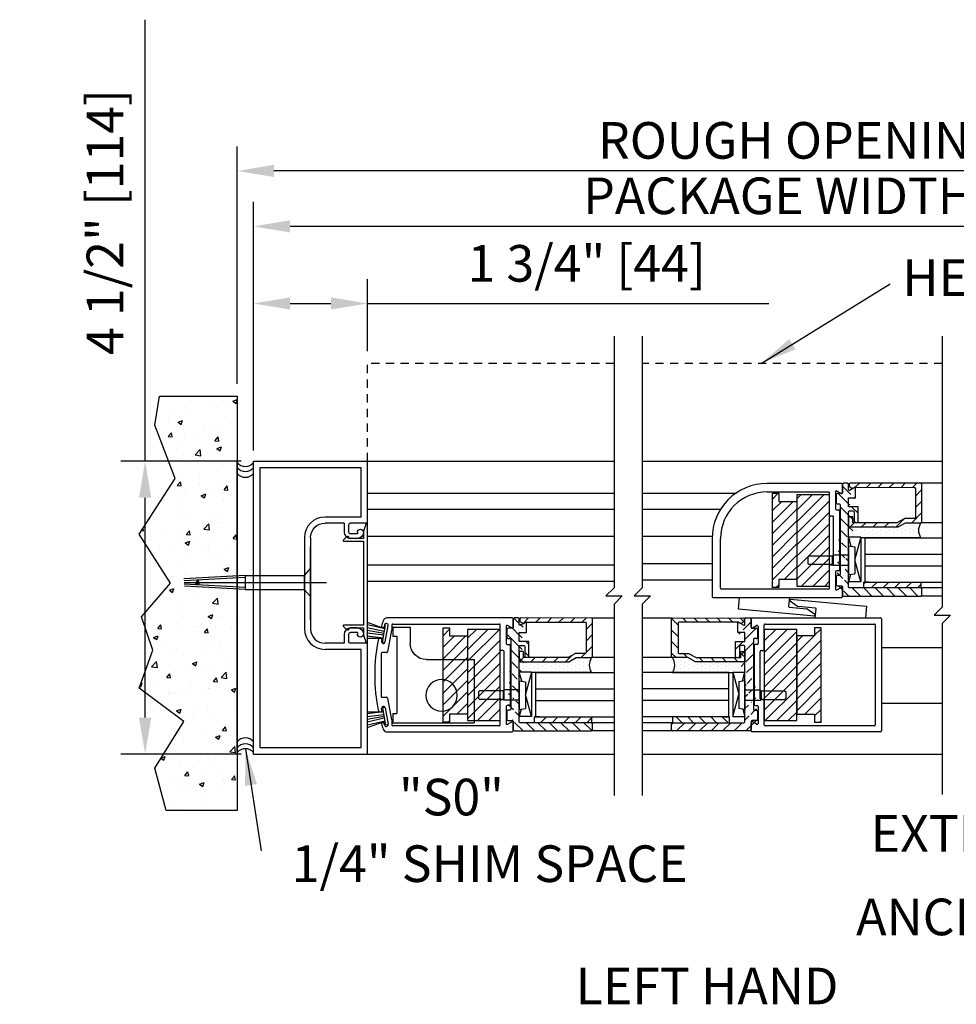
# Model space of a CAD drawing. Extents: x 875 to 1450, y 1395 to 1934.
# Drawn here: x 1017 to 1031, y 1422 to 1437 of the extents above; entities that cross this region are included whole.
import ezdxf

# ---------------------------------------------------------------- set-up
doc = ezdxf.new("R2010")
doc.units = 0
doc.header["$MEASUREMENT"] = 0
doc.header["$PDMODE"] = 2
doc.header["$PDSIZE"] = -2
doc.linetypes.add('HIDDEN2', pattern=[0.1875, 0.125, -0.0625])
doc.layers.get('0').update_dxf_attribs({"linetype": 'CONTINUOUS'})
doc.layers.get('DEFPOINTS').update_dxf_attribs({"linetype": 'CONTINUOUS'})
for name, color, linetype in [('G-DETL-DIMS', 31, 'CONTINUOUS'), ('G-DETL-FINE', 32, 'CONTINUOUS'), ('G-DETL-HIDN', 32, 'HIDDEN2'), ('G-DETL-HTCH', 32, 'CONTINUOUS'), ('G-DETL-TEXT', 31, 'CONTINUOUS'), ('G-DETL-TITL', 30, 'CONTINUOUS')]:
    doc.layers.add(name, color=color, linetype=linetype)
doc.styles.get("Standard").update_dxf_attribs({"font": 'romans.shx'})
doc.dimstyles.new('DIM6', dxfattribs={"dimscale": 6, "dimtxt": 0.09375, "dimasz": 0.09375, "dimexe": 0.0625, "dimexo": 0.03125, "dimgap": 0.03125, "dimtad": 1, "dimdec": 3, "dimzin": 4, "dimdsep": 46, "dimlunit": 5, "dimtxsty": 'Standard', "dimcen": -0.0625, "dimadec": 0, "dimazin": 0, "dimtfac": 1, "dimtdec": 3, "dimtofl": 0, "dimtmove": 0, "dimatfit": 3, "dimfxl": 0.06, "dimfrac": 2, "dimtolj": 1, "dimtzin": 4, "dimarcsym": 0})
doc.dimstyles.new('DIM6$7', dxfattribs={"dimscale": 6, "dimtxt": 0.09375, "dimasz": 0.09375, "dimexe": 0.0625, "dimexo": 0.03125, "dimgap": 0.03125, "dimtad": 0, "dimdec": 3, "dimzin": 4, "dimdsep": 46, "dimlunit": 5, "dimtxsty": 'Standard', "dimcen": -0.0625, "dimadec": 0, "dimazin": 0, "dimtfac": 1, "dimtdec": 3, "dimtofl": 0, "dimtmove": 0, "dimatfit": 3, "dimfxl": 0.06, "dimfrac": 2, "dimtolj": 1, "dimtzin": 4, "dimarcsym": 0})

# ---------------------------------------------------------------- blocks, each defined once
blk = doc.blocks.new('*D9')
at = {"layer": 'DEFPOINTS', "color": 0, "transparency": 16777216}
for p in [(1022.094, 1432.614), (1022.094, 1431.695), (1020.344, 1430.172)]:
    blk.add_point(p, dxfattribs=at)
at = {"layer": 'G-DETL-DIMS', "color": 0, "lineweight": -2, "transparency": 16777216}
for p, q in [((1020.344, 1430.359), (1020.344, 1432.989)), ((1022.094, 1431.882), (1022.094, 1432.989)), ((1020.906, 1432.614), (1021.531, 1432.614)), ((1022.094, 1432.614), (1028.255, 1432.614))]:
    blk.add_line(p, q, dxfattribs=at)
at = {"layer": 'G-DETL-DIMS', "color": 0, "transparency": 16777216}
for points in [[(1020.906, 1432.708), (1020.906, 1432.521), (1020.344, 1432.614)], [(1021.531, 1432.708), (1021.531, 1432.521), (1022.094, 1432.614)]]:
    blk.add_solid(points, dxfattribs=at)
at = {"layer": 'G-DETL-DIMS', "color": 0, "transparency": 16777216, "insert": (1025.456, 1433.23), "char_height": 0.5625, "attachment_point": 5}
blk.add_mtext('\\A1;1 3/4" [44]', dxfattribs=at)
blk = doc.blocks.new('*D7')
at = {"layer": 'DEFPOINTS', "color": 0, "transparency": 16777216}
for p in [(1020.094, 1434.649), (1020.094, 1431.192), (1037.666, 1431.192)]:
    blk.add_point(p, dxfattribs=at)
at = {"layer": 'G-DETL-DIMS', "color": 0, "lineweight": -2, "transparency": 16777216}
for p, q in [((1020.094, 1431.38), (1020.094, 1435.024)), ((1037.666, 1431.38), (1037.666, 1435.024)), ((1037.104, 1434.649), (1020.656, 1434.649))]:
    blk.add_line(p, q, dxfattribs=at)
at = {"layer": 'G-DETL-DIMS', "color": 0, "transparency": 16777216}
for points in [[(1020.656, 1434.743), (1020.656, 1434.556), (1020.094, 1434.649)], [(1037.104, 1434.743), (1037.104, 1434.556), (1037.666, 1434.649)]]:
    blk.add_solid(points, dxfattribs=at)
at = {"layer": 'G-DETL-DIMS', "color": 0, "transparency": 16777216, "insert": (1028.751, 1435.118), "char_height": 0.5625, "attachment_point": 5}
blk.add_mtext('\\A1;ROUGH OPENING', dxfattribs=at)
blk = doc.blocks.new('*D8')
at = {"layer": 'DEFPOINTS', "color": 0, "transparency": 16777216}
for p in [(1020.344, 1433.798), (1020.344, 1430.195), (1037.416, 1430.195)]:
    blk.add_point(p, dxfattribs=at)
at = {"layer": 'G-DETL-DIMS', "color": 0, "lineweight": -2, "transparency": 16777216}
for p, q in [((1020.344, 1430.382), (1020.344, 1434.173)), ((1037.416, 1430.382), (1037.416, 1434.173)), ((1036.854, 1433.798), (1020.906, 1433.798))]:
    blk.add_line(p, q, dxfattribs=at)
at = {"layer": 'G-DETL-DIMS', "color": 0, "transparency": 16777216}
for points in [[(1020.906, 1433.892), (1020.906, 1433.704), (1020.344, 1433.798)], [(1036.854, 1433.892), (1036.854, 1433.704), (1037.416, 1433.798)]]:
    blk.add_solid(points, dxfattribs=at)
at = {"layer": 'G-DETL-DIMS', "color": 0, "transparency": 16777216, "insert": (1028.404, 1434.267), "char_height": 0.5625, "attachment_point": 5}
blk.add_mtext('\\A1;PACKAGE WIDTH', dxfattribs=at)
blk = doc.blocks.new('*D39')
at = {"layer": 'DEFPOINTS', "color": 0, "transparency": 16777216}
for p in [(1020.344, 1430.195), (1018.68, 1425.695), (1020.344, 1425.695)]:
    blk.add_point(p, dxfattribs=at)
at = {"layer": 'G-DETL-DIMS', "color": 0, "lineweight": -2, "transparency": 16777216}
for p, q in [((1018.68, 1430.195), (1018.68, 1436.971)), ((1020.156, 1430.195), (1018.305, 1430.195)), ((1018.68, 1426.257), (1018.68, 1429.632)), ((1020.156, 1425.695), (1018.305, 1425.695))]:
    blk.add_line(p, q, dxfattribs=at)
at = {"layer": 'G-DETL-DIMS', "color": 0, "transparency": 16777216}
for points in [[(1018.586, 1429.632), (1018.774, 1429.632), (1018.68, 1430.195)], [(1018.586, 1426.257), (1018.774, 1426.257), (1018.68, 1425.695)]]:
    blk.add_solid(points, dxfattribs=at)
at = {"layer": 'G-DETL-DIMS', "color": 0, "transparency": 16777216, "insert": (1018.064, 1433.864), "char_height": 0.5625, "attachment_point": 5, "rotation": 90}
blk.add_mtext('\\A1;4 1/2" [114]', dxfattribs=at)
blk = doc.blocks.new('LEVELEGLS')
h = blk.add_hatch()
h.set_pattern_fill('ANSI31', color=256, angle=90, style=0)
h.set_pattern_definition([(135, (472.50782, -1376.5516), (-0.088388348, -0.088388348), [])])
h.paths.add_polyline_path([(-1.112, -0.066, -0.412108), (-1.097, -0.051), (-0.184, -0.048), (-0.149, -0.07), (-0.105, -0.044, 0.267949), (-0.097, -0.031), (-0.097, -0.003, 0.348297), (-0.111, 0.016), (-1.197, 0.012, 0.412108), (-1.212, -0.003), (-1.212, -0.579, 0.414214), (-1.197, -0.594), (-0.962, -0.594), (-0.846, -0.657), (-0.102, -0.657, 0.414214), (-0.087, -0.642), (-0.087, -0.508, 0.414214), (-0.094, -0.501), (-0.143, -0.501, 0.414214), (-0.15, -0.508), (-0.15, -0.584, -0.414214), (-0.16, -0.594), (-0.825, -0.594, -0.125609), (-0.835, -0.592), (-0.941, -0.534, 0.125609), (-0.951, -0.531), (-1.092, -0.531, -0.414214), (-1.112, -0.511)])
h = blk.add_hatch()
h.set_pattern_fill('ANSI31', color=256, angle=180, style=0)
h.set_pattern_definition([(225, (472.5742, -1368.14927), (0.088388348, -0.088388348), [])])
edge = h.paths.add_edge_path()
edge.add_line((-1.197, -1.595), (-0.102, -1.595))
edge.add_arc((-0.102, -1.58), 0.015, 270, 360)
edge.add_line((-0.087, -1.58), (-0.087, -0.425))
edge.add_line((-0.008, -1.72), (-1.197, -1.72))
edge.add_arc((-1.197, -1.705), 0.015, 180, 270)
edge.add_line((-1.212, -1.705), (-1.212, -1.61))
edge.add_arc((-1.197, -1.61), 0.015, 90, 180)
edge.add_arc((-0.008, -1.705), 0.015, 270, 360)
edge.add_arc((0.022, -1.576), 0.015, 90, 180)
edge.add_line((0.007, -1.576), (0.007, -1.705))
edge.add_arc((0.09, -1.546), 0.015, 270, 360)
edge.add_arc((0.09, -1.417), 0.015, 360, 450)
edge.add_arc((0.057, -1.387), 0.015, 180, 270)
edge.add_line((0.105, -1.417), (0.105, -1.546))
edge.add_line((0.09, -1.561), (0.022, -1.561))
edge.add_line((0.057, -1.402), (0.09, -1.402))
edge.add_line((0.042, -0.318), (0.042, -1.387))
edge.add_arc((-0.185, -0.579), 0.015, 270, 360)
edge.add_arc((-0.218, -0.579), 0.015, 180, 270)
edge.add_line((-0.233, -0.579), (-0.233, -0.347))
edge.add_arc((-0.155, -0.425), 0.015, 90, 180)
edge.add_arc((-0.102, -0.425), 0.015, 360, 450)
edge.add_line((-0.17, -0.425), (-0.17, -0.579))
edge.add_line((-0.087, -0.347), (-0.087, -0.211))
edge.add_line((-0.102, -0.41), (-0.155, -0.41))
edge.add_line((-0.233, -0.347), (-0.087, -0.347))
edge.add_line((-0.195, -0.211), (-0.195, -0.055))
edge.add_line((-0.087, -0.211), (-0.195, -0.211))
edge.add_arc((-0.188, -0.055), 0.007, 420, 540)
edge.add_arc((-0.097, -0.088), 0.01, 240, 360)
edge.add_line((-0.185, -0.049), (-0.102, -0.097))
edge.add_line((-0.087, -0.088), (-0.087, 0))
edge.add_arc((-0.072, 0), 0.015, 90, 180)
edge.add_line((-0.072, 0.015), (-0.008, 0.015))
edge.add_arc((-0.008, 0), 0.015, 360, 450)
edge.add_line((0.007, 0), (0.007, -0.129))
edge.add_arc((0.022, -0.129), 0.015, 180, 270)
edge.add_line((0.022, -0.144), (0.09, -0.144))
edge.add_arc((0.09, -0.288), 0.015, 270, 360)
edge.add_arc((0.09, -0.159), 0.015, 360, 450)
edge.add_line((0.105, -0.159), (0.105, -0.288))
edge.add_line((0.09, -0.303), (0.057, -0.303))
edge.add_arc((0.057, -0.318), 0.015, 90, 180)
h = blk.add_hatch()
h.set_pattern_fill('DOTS', color=256, angle=90)
h.set_pattern_definition([(90, (9.777095, -43.11513), (-0.0625, 0.03125), [0, -0.0625])])
edge = h.paths.add_edge_path()
edge.add_line((-0.962, -0.594), (-1.197, -0.594))
edge.add_arc((-1.387, -0.71), 0.222, 328.6913, 391.3087, ccw=False)
edge.add_line((-1.197, -0.825), (-0.306, -0.825))
edge.add_line((-0.306, -0.825), (-0.306, -0.816))
edge.add_line((-0.306, -0.816), (-0.087, -0.816))
edge.add_line((-0.087, -0.816), (-0.087, -0.642))
edge.add_arc((-0.102, -0.642), 0.015, 270, 360, ccw=False)
edge.add_line((-0.102, -0.657), (-0.846, -0.657))
edge.add_line((-0.846, -0.657), (-0.962, -0.594))
h = blk.add_hatch()
h.set_pattern_fill('ANSI31', color=256, angle=90)
h.set_pattern_definition([(135, (9.78595, -24.49253), (-0.08838835, -0.08838835), [])])
h.paths.add_polyline_path([(-1.197, -1.505), (-1.197, -1.595), (-0.322, -1.595), (-0.322, -1.505)])
for p, q in [((-0.072, 0.015), (-0.008, 0.015)), ((-0.195, -0.211), (-0.195, -0.055)), ((-0.185, -0.049), (-0.102, -0.097)), ((-0.087, -0.088), (-0.087, 0)), ((0.007, 0), (0.007, -0.129)), ((0.022, -0.144), (0.09, -0.144)), ((-0.087, -0.211), (-0.195, -0.211)), ((-0.087, -0.347), (-0.087, -0.211)), ((0.105, -0.159), (0.105, -0.288)), ((-0.233, -0.347), (-0.087, -0.347)), ((-0.233, -0.579), (-0.233, -0.347)), ((-0.17, -0.425), (-0.17, -0.579)), ((-0.102, -0.41), (-0.155, -0.41)), ((-0.087, -1.58), (-0.087, -0.425)), ((0.042, -0.318), (0.042, -1.387)), ((0.09, -0.303), (0.057, -0.303)), ((-1.197, -0.825), (-0.275, -0.825)), ((-0.337, -0.825), (-0.337, -1.505)), ((-0.275, -0.816), (-0.087, -0.816)), ((-0.275, -0.816), (-0.275, -1.499)), ((-0.275, -0.816), (-0.182, -1.153)), ((-0.126, -0.956), (-0.087, -0.816)), ((-0.087, -0.95), (-0.182, -0.965)), ((-0.182, -0.965), (-0.182, -1.376)), ((-0.087, -0.95), (-0.087, -1.39)), ((-0.275, -1.499), (-0.182, -1.163)), ((-0.087, -1.09), (0.147, -1.09)), ((0.147, -1.09), (0.163, -1.106)), ((0.163, -1.106), (0.163, -1.235)), ((0.163, -1.106), (0.163, -1.235)), ((0.163, -1.106), (0.522, -1.106)), ((0.522, -1.106), (0.538, -1.121)), ((0.538, -1.121), (0.538, -1.22)), ((-0.087, -1.25), (0.147, -1.25)), ((0.147, -1.25), (0.163, -1.235)), ((0.163, -1.235), (0.522, -1.235)), ((0.522, -1.235), (0.538, -1.22)), ((-0.399, -1.505), (-0.322, -1.505)), ((-0.275, -1.499), (-0.087, -1.499)), ((-0.087, -1.39), (-0.182, -1.376)), ((-0.118, -1.386), (-0.087, -1.499)), ((0.057, -1.402), (0.09, -1.402)), ((0.105, -1.417), (0.105, -1.546)), ((-1.212, -1.705), (-1.212, -1.61)), ((-1.197, -1.595), (-0.102, -1.595)), ((0.007, -1.576), (0.007, -1.705)), ((0.09, -1.561), (0.022, -1.561)), ((-0.008, -1.72), (-1.197, -1.72))]:
    blk.add_line(p, q)
at = {"flags": 128}
blk.add_lwpolyline([(-0.143, -0.501), (-0.094, -0.501, -0.414214), (-0.087, -0.508), (-0.087, -0.642, -0.414214), (-0.102, -0.657), (-0.846, -0.657), (-0.962, -0.594), (-1.197, -0.594, -0.414214), (-1.212, -0.579), (-1.212, -0.003, -0.414214), (-1.197, 0.012), (-0.111, 0.016, -0.348297), (-0.097, -0.003), (-0.097, -0.031, -0.267949), (-0.105, -0.044), (-0.149, -0.07), (-0.184, -0.048), (-1.097, -0.051, 0.414214), (-1.112, -0.066), (-1.112, -0.511, 0.414214), (-1.092, -0.531), (-0.951, -0.531, -0.125609), (-0.941, -0.534), (-0.835, -0.592, 0.125609), (-0.825, -0.594), (-0.16, -0.594, 0.414214), (-0.15, -0.584), (-0.15, -0.508, -0.414214)], format="xyb", close=True, dxfattribs=at)
blk.add_lwpolyline([(-1.197, -1.505), (-1.197, -1.595), (-0.322, -1.595), (-0.322, -1.505)], close=True)
for centre, radius, start, end in [((-0.072, 0), 0.015, 90, 180), ((-0.008, 0), 0.015, 0, 90), ((-0.188, -0.055), 0.007, 60, 180), ((-0.097, -0.088), 0.01, 240, 0), ((0.022, -0.129), 0.015, 180, 270), ((0.09, -0.159), 0.015, 0, 90), ((0.09, -0.288), 0.015, 270, 0), ((-0.155, -0.425), 0.015, 90, 180), ((-0.102, -0.425), 0.015, 0, 90), ((0.057, -0.318), 0.015, 90, 180), ((-1.387, -0.71), 0.222, 328.6913, 31.3087), ((-0.218, -0.579), 0.015, 180, 270), ((-0.185, -0.579), 0.015, 270, 0), ((0.057, -1.387), 0.015, 180, 270), ((0.09, -1.417), 0.015, 0, 90), ((-1.197, -1.61), 0.015, 90, 180), ((-0.102, -1.58), 0.015, 270, 0), ((0.022, -1.576), 0.015, 90, 180), ((0.09, -1.546), 0.015, 270, 0), ((-1.197, -1.705), 0.015, 180, 270), ((-0.008, -1.705), 0.015, 270, 0)]:
    blk.add_arc(centre, radius, start, end)
blk = doc.blocks.new('SO-BO')
for p, q in [((-0.176, 0.733), (-0.446, 0.733)), ((-0.446, 0.733), (-0.446, 0.485)), ((-0.176, 0.733), (-0.176, 0.593)), ((-0.176, 0.593), (-0.239, 0.593)), ((-0.239, 0.593), (-0.239, -0.593)), ((-0.696, 0.235), (-1.426, 0.235)), ((-1.426, 0.235), (-1.426, -0.733)), ((-0.176, -0.593), (-0.239, -0.593)), ((-0.176, -0.593), (-0.176, -0.733)), ((-0.176, -0.733), (-1.426, -0.733))]:
    blk.add_line(p, q)
blk.add_circle((-0.926, -0.313), 0.241)
blk.add_arc((-0.696, 0.485), 0.25, 270, 0)
blk = doc.blocks.new('FR-INSERT')
at = {"layer": 'G-DETL-FINE', "linetype": 'Continuous'}
for p, q in [((0.912, 0), (-0.912, 0)), ((-0.915, -0.019), (-0.798, -0.062)), ((-0.798, -0.062), (-0.688, -0.062)), ((-0.688, -0.062), (-0.688, -0.282)), ((-0.643, -0.366), (-0.643, -0.062)), ((-0.643, -0.062), (0.643, -0.062)), ((0.643, -0.062), (0.643, -0.366)), ((0.688, -0.062), (0.798, -0.062)), ((0.688, -0.282), (0.688, -0.062)), ((0.798, -0.062), (0.915, -0.019)), ((-0.688, -0.282), (-0.696, -0.282)), ((0.696, -0.282), (0.688, -0.282)), ((-0.712, -0.321), (-0.661, -0.373)), ((0.661, -0.373), (0.712, -0.321))]:
    blk.add_line(p, q, dxfattribs=at)
for centre, radius, start, end in [((-0.912, -0.01), 0.01, 90, 250), ((0.912, -0.01), 0.01, 290, 90), ((-0.696, -0.305), 0.023, 90, 225), ((0.696, -0.305), 0.023, 315, 90), ((-0.653, -0.366), 0.0103, 225, 0), ((0.653, -0.366), 0.0103, 180, 315)]:
    blk.add_arc(centre, radius, start, end, dxfattribs=at)

msp = doc.modelspace()

# ---------------------------------------------------------------- hatches: boundary and pattern name
at = {"layer": 'G-DETL-FINE'}
h = msp.add_hatch(dxfattribs=at)
h.set_pattern_fill('ANSI31', color=256)
h.set_pattern_definition([(45, (-181.37776, 646.4875), (-0.088388348, 0.088388348), [])])
h.paths.add_polyline_path([(1028.3071, 1429.7008), (1028.4071, 1429.7008), (1028.4071, 1429.5758), (1028.6821, 1429.5758), (1028.6821, 1428.3758), (1028.4071, 1428.3758), (1028.4071, 1428.2508), (1028.3071, 1428.2508)])
h = msp.add_hatch(dxfattribs=at)
h.set_pattern_fill('ANSI31', color=256)
h.set_pattern_definition([(45, (-177.79871, 640.3283), (-0.088388348, 0.088388348), [])])
h.paths.add_polyline_path([(1029.1821, 1429.6758), (1028.6821, 1429.6758), (1028.6821, 1428.2758), (1029.1821, 1428.2758)])
h = msp.add_hatch(dxfattribs=at)
h.set_pattern_fill('ANSI31', color=256)
h.set_pattern_definition([(45, (-176.32364, 644.42214), (-0.088388348, 0.088388348), [])])
h.paths.add_polyline_path([(1023.2529, 1427.6354), (1023.3529, 1427.6354), (1023.3529, 1427.5104), (1023.6279, 1427.5104), (1023.6279, 1426.3104), (1023.3529, 1426.3104), (1023.3529, 1426.1854), (1023.2529, 1426.1854)])
h = msp.add_hatch(dxfattribs=at)
h.set_pattern_fill('ANSI31', color=256)
h.set_pattern_definition([(45, (-166.98204, 631.78275), (-0.088388348, 0.088388348), [])])
h.paths.add_polyline_path([(1024.1279, 1427.6104), (1023.6279, 1427.6104), (1023.6279, 1426.2104), (1024.1279, 1426.2104)])
h = msp.add_hatch(dxfattribs=at)
h.set_pattern_fill('ANSI31', color=256)
h.set_pattern_definition([(45, (-177.29741, 638.26294), (-0.088388348, 0.088388348), [])])
h.paths.add_polyline_path([(1028.6808, 1427.6104), (1028.1808, 1427.6104), (1028.1808, 1426.2104), (1028.6808, 1426.2104)])
h = msp.add_hatch(dxfattribs=at)
h.set_pattern_fill('ANSI31', color=256)
h.set_pattern_definition([(45, (-180.17368, 644.42214), (-0.088388348, 0.088388348), [])])
h.paths.add_polyline_path([(1028.6808, 1427.5104), (1028.9558, 1427.5104), (1028.9558, 1427.6354), (1029.0558, 1427.6354), (1029.0558, 1426.1854), (1028.9558, 1426.1854), (1028.9558, 1426.3104), (1028.6808, 1426.3104)])
at = {"layer": 'G-DETL-HTCH'}
h = msp.add_hatch(dxfattribs=at)
h.set_pattern_fill('AR-CONC', color=256, scale=0.1, style=0)
h.set_pattern_definition([(50, (147.7772, 1563.0388), (0.7172602, -0.06275213), [0.075, -0.825]), (355, (147.7772, 1563.0388), (-0.13875133, 0.75219213), [0.06, -0.66]), (100.4514, (147.83695, 1563.0336), (0.5785094, 0.68943954), [0.0637402, -0.7011421]), (46.1842, (147.7772, 1563.2388), (1.06724105, -0.165519), [0.1125, -1.2375]), (96.6356, (147.8661, 1563.225), (0.9346627, 0.9741179), [0.0956103, -1.051713]), (351.1842, (147.7772, 1563.2388), (0.934662, 0.9741186), [0.09, -0.99]), (21, (147.8772, 1563.1888), (0.59690705, -0.4026189), [0.075, -0.825]), (326, (147.8772, 1563.1888), (0.24331533, 0.72515005), [0.06, -0.66]), (71.4514, (147.9269, 1563.15525), (0.84022263, 0.3225305), [0.0637402, -0.7011421]), (37.5, (147.77718, 1563.0388), (0.012159855, 0.332893854), [0, -0.652, 0, -0.67, 0, -0.6625]), (7.5, (147.77718, 1563.0388), (0.26306954, 0.39441171), [0, -0.382, 0, -0.637, 0, -0.2525]), (327.5, (147.55418, 1563.0388), (0.53382244, -0.02255487), [0, -0.25, 0, -0.78, 0, -1.035]), (317.5, (147.4542, 1563.0388), (0.58318617, 0.10010498), [0, -0.325, 0, -0.518, 0, -0.735])])
h.paths.add_polyline_path([(1018.7968, 1427.2909), (1018.6255, 1427.8042), (1019.071, 1428.3175), (1018.5912, 1429.0704), (1019.1395, 1429.9259), (1018.8311, 1430.7472), (1018.8996, 1431.192), (1020.094, 1431.192), (1020.094, 1424.8271), (1019.0024, 1424.8271), (1018.8311, 1425.4773), (1019.2766, 1426.1959), (1018.5912, 1426.7092)])

# ---------------------------------------------------------------- linework, layer by layer
at = {"layer": 'G-DETL-FINE'}
for p, q in [((1020.094, 1425.6945), (1020.094, 1430.1945)), ((1020.344, 1425.6945), (1020.344, 1430.1945)), ((1020.344, 1430.1945), (1022.094, 1430.1945)), ((1022.094, 1428.4925), (1022.094, 1430.1945)), ((1022.094, 1430.1945), (1025.8766, 1430.1945)), ((1026.3094, 1430.1945), (1030.9132, 1430.1945)), ((1020.444, 1425.7945), (1020.444, 1430.0945)), ((1020.444, 1430.0945), (1021.994, 1430.0945)), ((1021.994, 1429.3355), (1021.994, 1430.0945)), ((1029.3731, 1429.8508), (1028.2271, 1429.8508)), ((1022.094, 1429.7038), (1025.8766, 1429.7038)), ((1026.3094, 1429.7038), (1027.7511, 1429.7038)), ((1028.2271, 1429.7208), (1029.1721, 1429.7208)), ((1028.3071, 1429.7008), (1028.4071, 1429.7008)), ((1028.3071, 1428.2508), (1028.3071, 1429.7008)), ((1028.4071, 1429.7008), (1028.4071, 1429.5758)), ((1029.1821, 1429.3608), (1029.1821, 1429.7108)), ((1029.2751, 1429.7202), (1029.2751, 1429.4588)), ((1029.3606, 1429.6968), (1029.2976, 1429.7332)), ((1029.3831, 1429.7098), (1029.3831, 1429.8408)), ((1028.4071, 1429.5758), (1028.6821, 1429.5758)), ((1028.6821, 1429.5758), (1028.6821, 1428.3758)), ((1022.094, 1429.4538), (1025.8766, 1429.4538)), ((1026.3094, 1429.4538), (1027.5111, 1429.4538)), ((1029.2901, 1429.4438), (1029.3211, 1429.4438)), ((1029.3361, 1429.4288), (1029.3361, 1428.5228)), ((1021.994, 1429.3355), (1021.441, 1429.3355)), ((1029.2331, 1429.3508), (1029.1921, 1429.3508)), ((1029.2431, 1428.6108), (1029.2431, 1429.3408)), ((1021.734, 1429.2425), (1021.441, 1429.2425)), ((1021.734, 1429.2425), (1021.734, 1429.1075)), ((1021.802, 1429.2105), (1021.802, 1429.1075)), ((1022.094, 1429.2425), (1021.834, 1429.2425)), ((1021.938, 1429.1015), (1021.938, 1429.0755)), ((1021.126, 1429.0197), (1021.126, 1427.6185)), ((1021.219, 1429.0205), (1021.219, 1427.6185)), ((1021.938, 1429.0755), (1021.834, 1429.0755)), ((1021.938, 1429.0075), (1021.834, 1429.0075)), ((1022.094, 1429.0397), (1025.8766, 1429.0397)), ((1026.3094, 1429.0397), (1027.3837, 1429.0397)), ((1021.219, 1427.7569), (1021.219, 1428.8819)), ((1021.219, 1428.5502), (1021.1227, 1428.4394)), ((1021.219, 1428.5502), (1021.1227, 1428.4394)), ((1021.219, 1428.5502), (1021.219, 1428.1127)), ((1022.094, 1428.6004), (1025.8766, 1428.6004)), ((1026.3094, 1428.6193), (1027.3831, 1428.6193)), ((1029.1821, 1428.2408), (1029.1821, 1428.5908)), ((1029.1921, 1428.6008), (1029.2331, 1428.6008)), ((1029.2751, 1428.4928), (1029.2751, 1428.2314)), ((1029.3211, 1428.5078), (1029.2901, 1428.5078)), ((1020.2157, 1428.4391), (1019.2768, 1428.3884)), ((1020.2174, 1428.4079), (1019.2785, 1428.3572)), ((1020.2157, 1428.4391), (1021.1194, 1428.4391)), ((1020.2157, 1428.4391), (1020.2157, 1428.2231)), ((1021.1227, 1428.4394), (1021.1227, 1428.2234)), ((1022.094, 1428.3504), (1025.8766, 1428.3504)), ((1026.3094, 1428.3693), (1027.3831, 1428.3693)), ((1028.6821, 1428.3758), (1028.4071, 1428.3758)), ((1028.4071, 1428.3758), (1028.4071, 1428.2508)), ((1019.2799, 1428.3311), (1021.4657, 1428.3311)), ((1020.2174, 1428.2543), (1019.2813, 1428.3049)), ((1020.2157, 1428.2231), (1019.2831, 1428.2735)), ((1020.2157, 1428.2231), (1021.1194, 1428.2231)), ((1021.219, 1428.1127), (1021.1227, 1428.2234)), ((1021.219, 1428.1127), (1021.1227, 1428.2234)), ((1028.4071, 1428.2508), (1028.3071, 1428.2508)), ((1029.2976, 1428.2184), (1029.3606, 1428.2548)), ((1029.3831, 1428.1108), (1029.3831, 1428.2418)), ((1027.7849, 1427.9215), (1027.8013, 1428.1008)), ((1028.5695, 1428.1008), (1028.5568, 1427.9614)), ((1028.5782, 1428.0475), (1028.5804, 1428.0715)), ((1028.5804, 1428.0715), (1029.7505, 1427.9645)), ((1028.6936, 1427.962), (1028.5825, 1428.0383)), ((1028.955, 1427.8145), (1027.7849, 1427.9215)), ((1027.7854, 1427.9268), (1027.7859, 1427.9214)), ((1028.5658, 1427.9505), (1028.8371, 1427.9257)), ((1028.9696, 1427.9355), (1028.6984, 1427.9603)), ((1028.8418, 1427.924), (1028.9529, 1427.8477)), ((1028.9659, 1427.7852), (1028.9787, 1427.9246)), ((1029.7505, 1427.9645), (1029.7341, 1427.7852)), ((1024.3139, 1427.7854), (1022.3918, 1427.7854)), ((1024.3289, 1427.6444), (1024.3289, 1427.7704)), ((1027.9798, 1427.6444), (1027.9798, 1427.7704)), ((1027.9948, 1427.7854), (1029.9648, 1427.7854)), ((1028.9572, 1427.8385), (1028.955, 1427.8145)), ((1029.9798, 1427.7704), (1029.9798, 1426.0504)), ((1030.7882, 1427.8268), (1031.0382, 1427.8268)), ((1031.0382, 1427.8268), (1030.9132, 1427.7018)), ((1021.938, 1427.6315), (1021.834, 1427.6315)), ((1022.0898, 1427.7185), (1022.3618, 1427.6198)), ((1022.3618, 1427.6198), (1022.0898, 1427.6822)), ((1022.3514, 1427.575), (1022.0898, 1427.636)), ((1022.3468, 1427.5478), (1022.0898, 1427.5931)), ((1022.3199, 1427.6411), (1022.3323, 1427.6389)), ((1022.3232, 1427.415), (1022.3702, 1427.6808)), ((1022.3545, 1427.6781), (1022.3497, 1427.651)), ((1022.3644, 1427.4174), (1022.4086, 1427.6686)), ((1022.4594, 1427.5994), (1022.4007, 1427.2663)), ((1022.4689, 1427.5994), (1022.4594, 1427.5994)), ((1022.4689, 1427.6774), (1022.4689, 1427.5994)), ((1022.4839, 1427.6924), (1024.1129, 1427.6924)), ((1023.2529, 1427.6354), (1023.3529, 1427.6354)), ((1023.2529, 1426.1854), (1023.2529, 1427.6354)), ((1023.3529, 1427.6354), (1023.3529, 1427.5104)), ((1024.1279, 1427.3004), (1024.1279, 1427.6774)), ((1024.2209, 1427.6548), (1024.2209, 1427.3934)), ((1024.3064, 1427.6314), (1024.2434, 1427.6678)), ((1028.0023, 1427.6314), (1028.0653, 1427.6678)), ((1028.0878, 1427.6548), (1028.0878, 1427.3934)), ((1028.1808, 1427.3004), (1028.1808, 1427.6774)), ((1028.1958, 1427.6924), (1029.8718, 1427.6924)), ((1029.0558, 1427.6354), (1028.9558, 1427.6354)), ((1028.9558, 1427.6354), (1028.9558, 1427.5104)), ((1029.0558, 1426.1854), (1029.0558, 1427.6354)), ((1029.8868, 1427.6774), (1029.8868, 1426.1434)), ((1021.734, 1427.5315), (1021.734, 1427.3965)), ((1021.802, 1427.5315), (1021.802, 1427.4285)), ((1021.938, 1427.5635), (1021.834, 1427.5635)), ((1021.938, 1427.5635), (1021.938, 1427.5375)), ((1022.342, 1427.5208), (1022.0898, 1427.5512)), ((1022.3364, 1427.4752), (1022.0898, 1427.5057)), ((1022.0898, 1427.4755), (1022.3364, 1427.4752)), ((1022.315, 1427.4541), (1022.3102, 1427.427)), ((1023.3529, 1427.5104), (1023.6279, 1427.5104)), ((1023.6279, 1427.5104), (1023.6279, 1426.3104)), ((1028.6808, 1427.5104), (1028.6808, 1426.3104)), ((1028.9558, 1427.5104), (1028.6808, 1427.5104)), ((1021.734, 1427.3965), (1021.441, 1427.3965)), ((1021.994, 1427.3035), (1021.441, 1427.3035)), ((1022.094, 1427.3965), (1021.834, 1427.3965)), ((1021.994, 1425.7945), (1021.994, 1427.3035)), ((1022.094, 1425.6945), (1022.094, 1427.3965)), ((1022.3582, 1427.4088), (1022.3232, 1427.415)), ((1024.1739, 1427.2854), (1024.1429, 1427.2854)), ((1024.2359, 1427.3784), (1024.2669, 1427.3784)), ((1024.2819, 1427.3634), (1024.2819, 1426.4574)), ((1028.0268, 1427.3634), (1028.0268, 1426.4574)), ((1028.0728, 1427.3784), (1028.0418, 1427.3784)), ((1028.1348, 1427.2854), (1028.1658, 1427.2854)), ((1030.9132, 1427.3274), (1029.9798, 1427.3274)), ((1022.3859, 1427.2539), (1022.3189, 1427.2539)), ((1024.1889, 1426.5504), (1024.1889, 1427.2704)), ((1028.1198, 1426.5504), (1028.1198, 1427.2704)), ((1022.3189, 1426.5669), (1022.3859, 1426.5669)), ((1022.4007, 1426.5545), (1022.4594, 1426.2214)), ((1024.1429, 1426.5354), (1024.1739, 1426.5354)), ((1028.1658, 1426.5354), (1028.1348, 1426.5354)), ((1022.315, 1426.3668), (1022.3102, 1426.3938)), ((1022.3582, 1426.4122), (1022.3232, 1426.406)), ((1022.3232, 1426.406), (1022.3702, 1426.14)), ((1022.3644, 1426.4034), (1022.4086, 1426.1523)), ((1024.1279, 1426.1434), (1024.1279, 1426.5204)), ((1024.2209, 1426.4274), (1024.2209, 1426.166)), ((1024.2669, 1426.4424), (1024.2359, 1426.4424)), ((1028.0418, 1426.4424), (1028.0728, 1426.4424)), ((1028.0878, 1426.4274), (1028.0878, 1426.166)), ((1028.1808, 1426.1434), (1028.1808, 1426.5204)), ((1030.9132, 1426.474), (1029.9798, 1426.474)), ((1022.3364, 1426.3458), (1022.0898, 1426.3152)), ((1022.0898, 1426.3455), (1022.3364, 1426.3458)), ((1022.342, 1426.3002), (1022.0898, 1426.2698)), ((1022.3468, 1426.273), (1022.0898, 1426.2277)), ((1022.3514, 1426.2458), (1022.0898, 1426.185)), ((1023.6279, 1426.3104), (1023.3529, 1426.3104)), ((1023.3529, 1426.3104), (1023.3529, 1426.1854)), ((1028.6808, 1426.3104), (1028.9558, 1426.3104)), ((1028.9558, 1426.3104), (1028.9558, 1426.1854)), ((1022.3618, 1426.2012), (1022.0898, 1426.1386)), ((1022.0898, 1426.1026), (1022.3618, 1426.2012)), ((1022.3199, 1426.1798), (1022.3323, 1426.182)), ((1022.3545, 1426.1427), (1022.3497, 1426.1698)), ((1022.4096, 1426.147), (1022.3702, 1426.14)), ((1022.4594, 1426.2214), (1022.4689, 1426.2214)), ((1022.4689, 1426.2214), (1022.4689, 1426.1434)), ((1024.1129, 1426.1284), (1022.4839, 1426.1284)), ((1023.3529, 1426.1854), (1023.2529, 1426.1854)), ((1024.2434, 1426.153), (1024.3064, 1426.1894)), ((1024.3289, 1426.0504), (1024.3289, 1426.1764)), ((1027.9798, 1426.0504), (1027.9798, 1426.1764)), ((1028.0653, 1426.153), (1028.0023, 1426.1894)), ((1029.8718, 1426.1284), (1028.1958, 1426.1284)), ((1028.9558, 1426.1854), (1029.0558, 1426.1854)), ((1022.3918, 1426.0354), (1024.3139, 1426.0354)), ((1029.9648, 1426.0354), (1027.9948, 1426.0354)), ((1020.444, 1425.7945), (1021.994, 1425.7945)), ((1020.344, 1425.6945), (1022.094, 1425.6945)), ((1020.344, 1425.6945), (1025.8766, 1425.6945)), ((1026.3094, 1425.6945), (1030.9132, 1425.6945))]:
    msp.add_line(p, q, dxfattribs=at)
at = {"layer": 'G-DETL-FINE', "linetype": 'Continuous'}
for p, q in [((1030.9104, 1429.8528), (1030.5871, 1429.8528)), ((1030.9104, 1429.2468), (1030.5871, 1429.2468)), ((1027.3831, 1429.0068), (1027.3831, 1428.1108)), ((1027.5131, 1428.2408), (1027.5131, 1429.0068)), ((1029.7266, 1429.0162), (1030.9132, 1429.0162)), ((1029.7266, 1429.0162), (1030.9132, 1429.0162)), ((1029.7266, 1428.7662), (1030.9132, 1428.7662)), ((1029.7266, 1428.7662), (1030.9132, 1428.7662)), ((1029.7266, 1428.5862), (1030.9132, 1428.5862)), ((1029.7266, 1428.5862), (1030.9132, 1428.5862)), ((1027.5231, 1428.2308), (1029.1721, 1428.2308)), ((1029.7266, 1428.3362), (1030.9132, 1428.3362)), ((1029.7266, 1428.3362), (1030.9132, 1428.3362)), ((1030.9104, 1428.2458), (1030.5871, 1428.2458)), ((1027.3931, 1428.1008), (1029.3731, 1428.1008)), ((1030.9104, 1428.1208), (1030.5871, 1428.1208)), ((1025.8766, 1427.7824), (1025.5329, 1427.7824)), ((1026.7758, 1427.7824), (1026.3094, 1427.7824)), ((1022.2776, 1427.4759), (1022.3028, 1427.4715)), ((1022.3039, 1427.2389), (1022.3039, 1426.5819)), ((1025.8766, 1427.1764), (1025.5329, 1427.1764)), ((1026.7758, 1427.1764), (1026.3094, 1427.1764)), ((1024.6724, 1426.9458), (1025.8766, 1426.9458)), ((1027.6363, 1426.9458), (1026.3094, 1426.9458)), ((1027.6363, 1426.9458), (1026.3094, 1426.9458)), ((1024.6724, 1426.6958), (1025.8766, 1426.6958)), ((1027.6363, 1426.6958), (1026.3094, 1426.6958)), ((1027.6363, 1426.6958), (1026.3094, 1426.6958)), ((1024.6724, 1426.5158), (1025.8766, 1426.5158)), ((1027.6363, 1426.5158), (1026.3094, 1426.5158)), ((1027.6363, 1426.5158), (1026.3094, 1426.5158)), ((1022.2776, 1426.3449), (1022.3028, 1426.3494)), ((1024.6724, 1426.2658), (1025.8766, 1426.2658)), ((1027.6363, 1426.2658), (1026.3094, 1426.2658)), ((1027.6363, 1426.2658), (1026.3094, 1426.2658)), ((1025.8766, 1426.1754), (1025.5329, 1426.1754)), ((1026.7758, 1426.1754), (1026.3094, 1426.1754)), ((1025.8766, 1426.0504), (1025.5329, 1426.0504)), ((1026.7758, 1426.0504), (1026.3094, 1426.0504))]:
    msp.add_line(p, q, dxfattribs=at)
at = {"layer": 'G-DETL-FINE'}
msp.add_lwpolyline([(1018.8311, 1425.4773), (1019.2766, 1426.1959), (1018.5912, 1426.7092), (1018.7968, 1427.2909), (1018.6255, 1427.8042), (1019.071, 1428.3175), (1018.5912, 1429.0704), (1019.1395, 1429.9259), (1018.8311, 1430.7472), (1018.8996, 1431.192), (1020.094, 1431.192), (1020.094, 1424.8271), (1019.0024, 1424.8271)], close=True, dxfattribs=at)
at = {"layer": 'G-DETL-FINE', "flags": 128}
for points in [[(1029.1821, 1429.6758), (1028.6821, 1429.6758), (1028.6821, 1428.2758), (1029.1821, 1428.2758)], [(1024.1279, 1427.6104), (1023.6279, 1427.6104), (1023.6279, 1426.2104), (1024.1279, 1426.2104)], [(1028.6808, 1427.6104), (1028.1808, 1427.6104), (1028.1808, 1426.2104), (1028.6808, 1426.2104)]]:
    msp.add_lwpolyline(points, close=True, dxfattribs=at)
at = {"layer": 'G-DETL-FINE'}
for centre, radius, start, end in [((1020.219, 1430.2706), 0.1594, 218.34015, 321.65985), ((1020.219, 1430.1953), 0.1594, 218.34015, 321.65985), ((1020.219, 1430.1049), 0.1594, 218.34015, 321.65985), ((1029.3731, 1429.8408), 0.01, 0, 90), ((1029.1721, 1429.7108), 0.01, 0, 90), ((1029.2901, 1429.7202), 0.015, 60, 180), ((1029.3681, 1429.7098), 0.015, 240, 0), ((1029.2901, 1429.4588), 0.015, 180, 270), ((1029.3211, 1429.4288), 0.015, 0, 90), ((1021.441, 1429.0205), 0.315, 90, 180), ((1029.1921, 1429.3608), 0.01, 180, 270), ((1029.2331, 1429.3408), 0.01, 0, 90), ((1021.834, 1429.1075), 0.1, 180, 270), ((1029.1921, 1428.5908), 0.01, 90, 180), ((1029.2331, 1428.6108), 0.01, 270, 0), ((1029.2901, 1428.4928), 0.015, 90, 180), ((1029.3211, 1428.5228), 0.015, 270, 0), ((1029.1721, 1428.2408), 0.01, 270, 0), ((1029.2901, 1428.2314), 0.015, 180, 300), ((1029.3681, 1428.2418), 0.015, 0, 120), ((1028.5882, 1428.0466), 0.01, 174.77181, 235.52298), ((1029.3731, 1428.1108), 0.01, 270, 0), ((1028.5667, 1427.9605), 0.01, 174.77181, 264.77181), ((1028.6993, 1427.9703), 0.01, 235.52298, 264.77181), ((1028.8361, 1427.9157), 0.01, 55.52298, 84.77181), ((1028.9687, 1427.9255), 0.01, 354.77181, 84.77181), ((1022.3918, 1427.7234), 0.062, 90, 162.39486), ((1024.3139, 1427.7704), 0.015, 0, 90), ((1027.9948, 1427.7704), 0.015, 90, 180), ((1028.9473, 1427.8394), 0.01, 354.77181, 55.52298), ((1029.9648, 1427.7704), 0.015, 0, 90), ((1021.441, 1427.6185), 0.315, 180, 270), ((1021.441, 1427.6185), 0.222, 180, 270), ((1021.834, 1427.5315), 0.1, 90, 180), ((1022.3349, 1427.6536), 0.015, 260, 350), ((1022.3816, 1427.6734), 0.0275, 350, 170), ((1022.4839, 1427.6774), 0.015, 90, 180), ((1024.1129, 1427.6774), 0.015, 0, 90), ((1024.2359, 1427.6548), 0.015, 60, 180), ((1024.3139, 1427.6444), 0.015, 240, 0), ((1027.9948, 1427.6444), 0.015, 180, 300), ((1028.0728, 1427.6548), 0.015, 0, 120), ((1028.1958, 1427.6774), 0.015, 90, 180), ((1029.8718, 1427.6774), 0.015, 0, 90), ((1022.3373, 1427.4222), 0.0275, 170, 350), ((1024.1429, 1427.3004), 0.015, 180, 270), ((1024.1739, 1427.2704), 0.015, 0, 90), ((1024.2359, 1427.3934), 0.015, 180, 270), ((1024.2669, 1427.3634), 0.015, 0, 90), ((1028.0418, 1427.3634), 0.015, 90, 180), ((1028.0728, 1427.3934), 0.015, 270, 0), ((1028.1348, 1427.2704), 0.015, 90, 180), ((1028.1658, 1427.3004), 0.015, 270, 0), ((1022.3859, 1427.2689), 0.015, 270, 350), ((1022.3859, 1426.5519), 0.015, 10, 90), ((1024.1429, 1426.5204), 0.015, 90, 180), ((1024.1739, 1426.5504), 0.015, 270, 0), ((1028.1348, 1426.5504), 0.015, 180, 270), ((1028.1658, 1426.5204), 0.015, 0, 90), ((1022.3373, 1426.3986), 0.0275, 10, 190), ((1024.2359, 1426.4274), 0.015, 90, 180), ((1024.2669, 1426.4574), 0.015, 270, 0), ((1028.0418, 1426.4574), 0.015, 180, 270), ((1028.0728, 1426.4274), 0.015, 0, 90), ((1022.3349, 1426.1672), 0.015, 10, 100), ((1022.3918, 1426.0974), 0.062, 197.60514, 270), ((1022.3816, 1426.1475), 0.0275, 190, 10), ((1022.4839, 1426.1434), 0.015, 180, 270), ((1024.1129, 1426.1434), 0.015, 270, 0), ((1024.2359, 1426.166), 0.015, 180, 300), ((1024.3139, 1426.1764), 0.015, 0, 120), ((1027.9948, 1426.1764), 0.015, 60, 180), ((1028.0728, 1426.166), 0.015, 240, 0), ((1028.1958, 1426.1434), 0.015, 180, 270), ((1029.8718, 1426.1434), 0.015, 270, 0), ((1020.219, 1425.7841), 0.1594, 38.34015, 141.65985), ((1024.3139, 1426.0504), 0.015, 270, 0), ((1027.9948, 1426.0504), 0.015, 180, 270), ((1029.9648, 1426.0504), 0.015, 270, 0), ((1020.219, 1425.6938), 0.1594, 38.34015, 141.65985), ((1020.219, 1425.6185), 0.1594, 38.34015, 141.65985)]:
    msp.add_arc(centre, radius, start, end, dxfattribs=at)
at = {"layer": 'G-DETL-FINE', "linetype": 'Continuous'}
for centre, radius, start, end in [((1028.2271, 1429.0068), 0.844, 90, 180), ((1028.2271, 1429.0068), 0.714, 90, 180), ((1027.5231, 1428.2408), 0.01, 180, 270), ((1027.3931, 1428.1108), 0.01, 180, 270), ((1024.9539, 1426.9104), 2.75, 162.39486, 164.18396), ((1022.3225, 1427.6558), 0.015, 164.18396, 260), ((1024.9539, 1426.9104), 2.75, 168.38355, 191.61645), ((1022.275, 1427.4611), 0.015, 80, 168.38355), ((1022.3002, 1427.4567), 0.015, 350, 80), ((1022.3189, 1427.2389), 0.015, 90, 180), ((1022.3189, 1426.5819), 0.015, 180, 270), ((1022.275, 1426.3597), 0.015, 191.61645, 280), ((1022.3002, 1426.3642), 0.015, 280, 10), ((1022.3225, 1426.165), 0.015, 100, 195.81604), ((1024.9539, 1426.9104), 2.75, 195.81604, 197.60514)]:
    msp.add_arc(centre, radius, start, end, dxfattribs=at)
at = {"layer": 'G-DETL-FINE', "extrusion": (0, 0, -1)}
for centre, radius, start, end in [((-1021.441, 1429.0205), 0.222, 0, 90), ((-1021.834, 1429.2105), 0.032, 0, 90), ((-1021.834, 1429.1075), 0.032, 270, 0), ((-1021.985, 1429.1015), 0.047, 0, 180), ((-1021.938, 1429.1015), 0.094, 180, 270), ((-1021.938, 1427.5375), 0.094, 90, 180), ((-1021.834, 1427.5315), 0.032, 0, 90), ((-1021.985, 1427.5375), 0.047, 180, 0), ((-1021.834, 1427.4285), 0.032, 270, 0)]:
    msp.add_arc(centre, radius, start, end, dxfattribs=at)
at = {"layer": 'G-DETL-HIDN'}
for p, q in [((1022.094, 1430.1945), (1022.094, 1431.6945)), ((1025.8766, 1431.6945), (1022.094, 1431.6945)), ((1030.9132, 1431.6945), (1026.3094, 1431.6945))]:
    msp.add_line(p, q, dxfattribs=at)
at = {"layer": 'G-DETL-TEXT'}
for p, q in [((1025.8766, 1432.1121), (1025.8766, 1428.2488)), ((1026.3094, 1432.1121), (1026.3094, 1428.2488)), ((1030.9132, 1432.1121), (1030.9132, 1427.9518)), ((1025.8766, 1428.2488), (1025.7516, 1428.1238)), ((1026.3094, 1428.2488), (1026.1844, 1428.1238)), ((1025.7516, 1428.1238), (1026.0016, 1428.1238)), ((1026.0016, 1428.1238), (1025.8766, 1427.9988)), ((1026.1844, 1428.1238), (1026.4344, 1428.1238)), ((1026.4344, 1428.1238), (1026.3094, 1427.9988)), ((1025.8766, 1427.9988), (1025.8766, 1425.0586)), ((1026.3094, 1427.9988), (1026.3094, 1425.0586)), ((1030.9132, 1427.9518), (1030.7882, 1427.8268)), ((1030.9132, 1427.7018), (1030.9132, 1425.0763))]:
    msp.add_line(p, q, dxfattribs=at)

# ---------------------------------------------------------------- block references
at = {"rotation": 270}
msp.add_blockref('FR-INSERT', (1022.094, 1428.3195), dxfattribs=at)
at = {"layer": 'G-DETL-FINE', "xscale": -1}
for name, p in [('LEVELEGLS', (1029.3899, 1429.8411)), ('LEVELEGLS', (1024.3358, 1427.7708)), ('SO-BO', (1022.3039, 1426.9104))]:
    msp.add_blockref(name, p, dxfattribs=at)
at = {"layer": 'G-DETL-FINE'}
msp.add_blockref('LEVELEGLS', (1027.9729, 1427.7708), dxfattribs=at)

# ---------------------------------------------------------------- texts
at = {"layer": 'G-DETL-DIMS'}
msp.add_text('"S0" ', height=0.5625, dxfattribs=at).set_placement((1022.5756, 1424.7541))
at = {"layer": 'G-DETL-DIMS', "insert": (1030.3012, 1433.2922), "char_height": 0.5625, "width": 7.552711, "attachment_point": 1}
msp.add_mtext('\\A1;HEADER ABOVE', dxfattribs=at)
at = {"layer": 'G-DETL-DIMS', "insert": (1020.9303, 1423.5553), "char_height": 0.5625, "attachment_point": 7}
msp.add_mtext('1/4" SHIM SPACE', dxfattribs=at)
at = {"layer": 'G-DETL-TEXT'}
for s, p in [('EXTERIOR', (1029.8154, 1424.1951)), ('ANCHOR TYP.', (1029.5924, 1422.9141))]:
    msp.add_text(s, height=0.5625, dxfattribs=at).set_placement(p)
at = {"layer": 'G-DETL-TITL'}
msp.add_text('%%U LEFT HAND ', height=0.5625, dxfattribs=at).set_placement((1025.1165, 1421.8534))

# ---------------------------------------------------------------- dimensions: what is measured, and where the dimension line sits
at = {"layer": 'G-DETL-DIMS'}
for base, p1, p2, angle, picture, middle in [((1018.6798, 1425.6945), (1020.344, 1430.1945), (1020.344, 1425.6945), 90, '*D39', (1018.6798, 1433.8642)), ((1022.094, 1432.6144), (1020.344, 1430.1717), (1022.094, 1431.6945), 180, '*D9', (1025.4556, 1432.6144))]:
    dim = msp.add_linear_dim(base=base, p1=p1, p2=p2, angle=angle, dimstyle='DIM6', override={"dimpost": '"'}, dxfattribs=at)
    dim.commit()
    dim.dimension.update_dxf_attribs({"geometry": picture, "text_midpoint": middle, "dimtype": 160})
for base, p1, p2, text, picture, middle in [((1020.094, 1434.6493), (1037.6665, 1431.192), (1020.094, 1431.192), 'ROUGH OPENING', '*D7', (1028.7506, 1434.6493)), ((1020.344, 1433.7981), (1037.4165, 1430.1945), (1020.344, 1430.1945), 'PACKAGE WIDTH', '*D8', (1028.4039, 1433.7981))]:
    dim = msp.add_linear_dim(base=base, p1=p1, p2=p2, angle=180, text=text, dimstyle='DIM6', override={"dimpost": '"'}, dxfattribs=at)
    dim.commit()
    dim.dimension.update_dxf_attribs({"geometry": picture, "text_midpoint": middle, "dimtype": 160})

# ---------------------------------------------------------------- leaders
for points in [[(1028.1366, 1431.6945), (1030.1137, 1432.9172)], [(1020.219, 1425.7778), (1020.4624, 1424.2104)]]:
    msp.add_leader(points, dimstyle='DIM6$7', dxfattribs=at)

doc.saveas('drawing.dxf')
